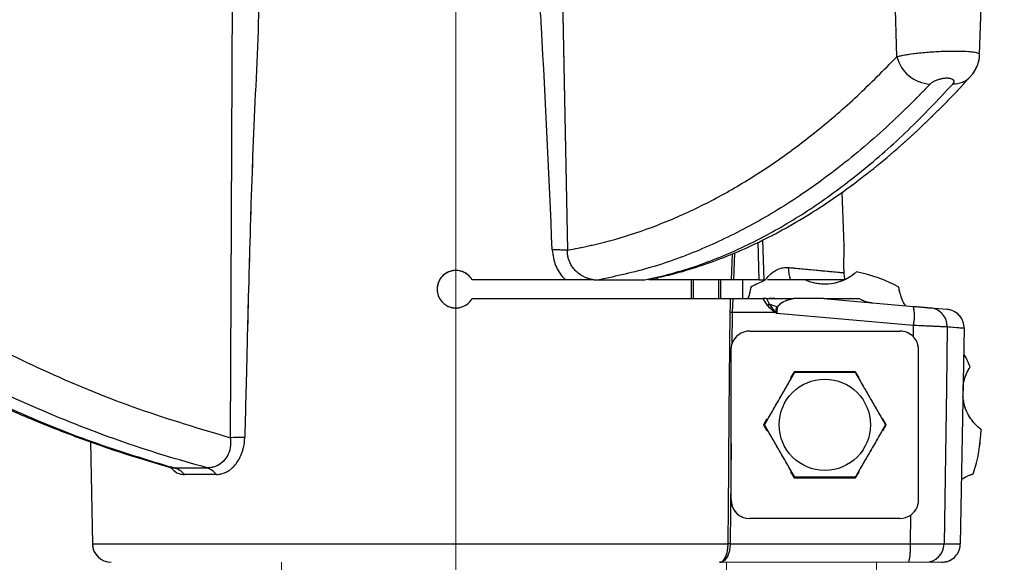
# Model space of a CAD drawing. Units: millimetres. Extents: x 0 to 297, y 0 to 210.
# Drawn here: x 146 to 156, y 64 to 70 of the extents above; entities that cross this region are included whole.
import ezdxf

# ---------------------------------------------------------------- set-up
doc = ezdxf.new("R2010")
doc.units = ezdxf.units.MM
for name, pattern in [('SLD-Center', [19.05, 15.24, -1.27, 1.27, -1.27]), ('SLD-Phantom', [12.7, 6.35, -1.27, 1.27, -1.27, 1.27, -1.27]), ('SLD-Solid', [0])]:
    doc.linetypes.add(name, pattern=pattern)
doc.layers.add('FORM_1', color=179, linetype='SLD-Solid')
doc.styles.add('SLDTEXTSTYLE2', font='GOTHIC.TTF', dxfattribs={"width": 0.913})
doc.dimstyles.new('SLDDIMSTYLE2', dxfattribs={"dimtxt": 3.5, "dimasz": 3.302, "dimexe": 0, "dimexo": 0.0625, "dimgap": 0.875, "dimtad": 1, "dimdec": 0, "dimlfac": 15, "dimrnd": 1e-09, "dimzin": 12, "dimdsep": 46, "dimtxsty": 'SLDTEXTSTYLE2', "dimsah": 1, "dimcen": 0.09, "dimadec": 0, "dimazin": 3, "dimtfac": 1, "dimtdec": 0, "dimtofl": 0, "dimtmove": 0, "dimatfit": 3, "dimfxl": 1, "dimfrac": 2, "dimtolj": 1, "dimtzin": 12, "dimarcsym": 0})
doc.dimstyles.new('SLDDIMSTYLE3', dxfattribs={"dimtxt": 3.5, "dimasz": 3.302, "dimexe": 0, "dimexo": 0.0625, "dimgap": 0.875, "dimtad": 1, "dimdec": 0, "dimlfac": 15, "dimrnd": 1e-09, "dimzin": 12, "dimdsep": 46, "dimtxsty": 'SLDTEXTSTYLE2', "dimsah": 1, "dimcen": 0.09, "dimadec": 0, "dimazin": 3, "dimtfac": 1, "dimtdec": 0, "dimtmove": 0, "dimatfit": 0, "dimfxl": 1, "dimfrac": 2, "dimtolj": 1, "dimtzin": 12, "dimarcsym": 0})

# ---------------------------------------------------------------- blocks, each defined once
blk = doc.blocks.new('_D_10')
at = {"layer": 'FORM_1', "transparency": 16777216}
for p, q in [((145.451, 80.786), (120.828, 80.786)), ((121.828, 80.786), (121.828, 34.812)), ((137.924, 34.812), (120.828, 34.812))]:
    blk.add_line(p, q, dxfattribs=at)
for points in [[(121.828, 80.786), (121.32, 77.484), (122.336, 77.484)], [(121.828, 34.812), (122.336, 38.114), (121.32, 38.114)]]:
    blk.add_solid(points, dxfattribs=at)
at = {"layer": 'FORM_1', "transparency": 16777216, "char_height": 3.5, "attachment_point": 1, "rotation": 90, "style": 'SLDTEXTSTYLE2'}
for s, insert in [('900 Max', (117.358, 47.508)), (' Min', (111.801, 56.092)), ('690', (111.801, 48.334))]:
    blk.add_mtext(s, dxfattribs=dict(at, insert=insert))
blk = doc.blocks.new('_D_11')
at = {"layer": 'FORM_1', "transparency": 16777216}
for p, q in [((144.057, 72.216), (137.707, 72.216)), ((149.924, 72.216), (144.057, 72.216)), ((149.924, 72.216), (184.898, 72.216)), ((144.057, 71.711), (144.057, 71.216)), ((149.924, 71.711), (149.924, 71.216))]:
    blk.add_line(p, q, dxfattribs=at)
for points in [[(144.057, 72.216), (140.755, 72.724), (140.755, 71.708)], [(149.924, 72.216), (153.226, 71.708), (153.226, 72.724)]]:
    blk.add_solid(points, dxfattribs=at)
at = {"layer": 'FORM_1', "transparency": 16777216, "char_height": 3.5, "attachment_point": 1, "style": 'SLDTEXTSTYLE2'}
for s, insert in [('88', (169.393, 76.688)), ('Total sliding', (159.061, 71.132))]:
    blk.add_mtext(s, dxfattribs=dict(at, insert=insert))

msp = doc.modelspace()

# ---------------------------------------------------------------- linework, layer by layer
at = {"color": 7, "linetype": 'SLD-Solid', "lineweight": 25}
for p, q in [((148.12, 65.107), (148.148, 71.111)), ((155.226, 69.171), (155.165, 71.111)), ((156.108, 69.196), (156.175, 71.111)), ((154.662, 67.154), (154.642, 67.727)), ((151.69, 66.791), (150.697, 66.791)), ((152.05, 66.791), (152.538, 66.791)), ((152.663, 66.791), (152.683, 66.819)), ((153.462, 66.791), (152.663, 66.791)), ((153.759, 66.791), (153.484, 66.791)), ((153.583, 66.591), (153.583, 66.791)), ((153.822, 66.791), (153.806, 66.791)), ((154.659, 66.867), (154.663, 66.825)), ((154.663, 66.825), (154.67, 66.791)), ((150.697, 66.591), (153.453, 66.591)), ((153.475, 66.591), (153.469, 66.445)), ((153.475, 66.591), (153.801, 66.591)), ((153.846, 66.519), (153.801, 66.591)), ((153.837, 66.591), (153.865, 66.534)), ((153.923, 66.591), (153.864, 66.591)), ((154.447, 66.591), (154.124, 66.591)), ((154.447, 66.591), (155.404, 66.508)), ((155.583, 66.492), (155.76, 66.477)), ((153.469, 66.445), (153.466, 66.104)), ((153.469, 66.445), (153.469, 66.445)), ((153.469, 66.445), (153.923, 66.445)), ((153.947, 66.432), (153.941, 66.433)), ((155.404, 66.305), (153.947, 66.432)), ((153.657, 66.245), (155.257, 66.245)), ((155.402, 66.183), (155.404, 66.305)), ((155.943, 66.274), (155.902, 63.975)), ((153.457, 66.045), (153.466, 66.104)), ((154.13, 65.811), (154.093, 65.747)), ((154.784, 65.811), (154.13, 65.811)), ((154.822, 65.747), (154.784, 65.811)), ((153.84, 65.309), (153.803, 65.245)), ((155.112, 65.245), (155.074, 65.309)), ((153.803, 65.245), (153.84, 65.18)), ((155.074, 65.18), (155.112, 65.245)), ((146.629, 65.063), (146.648, 63.975)), ((153.457, 65.046), (153.448, 63.975)), ((153.457, 64.445), (153.457, 65.046)), ((147.518, 64.785), (147.872, 64.785)), ((147.97, 64.715), (147.629, 64.715)), ((154.093, 64.743), (154.13, 64.678)), ((154.13, 64.678), (154.784, 64.678)), ((154.784, 64.678), (154.822, 64.743)), ((155.369, 63.975), (155.374, 64.282)), ((155.257, 64.245), (153.657, 64.245)), ((153.448, 63.975), (155.369, 63.975)), ((155.728, 63.975), (155.902, 63.975))]:
    msp.add_line(p, q, dxfattribs=at)
at = {"color": 7, "linetype": 'SLD-Phantom', "lineweight": 18}
for p, q in [((148.12, 65.107), (148.148, 71.111)), ((155.226, 69.171), (155.165, 71.111)), ((156.108, 69.196), (156.175, 71.111)), ((154.662, 67.154), (154.642, 67.727)), ((151.69, 66.791), (150.697, 66.791)), ((152.05, 66.791), (152.538, 66.791)), ((152.663, 66.791), (152.683, 66.819)), ((153.462, 66.791), (152.663, 66.791)), ((153.759, 66.791), (153.484, 66.791)), ((153.583, 66.591), (153.583, 66.791)), ((153.822, 66.791), (153.806, 66.791)), ((154.659, 66.867), (154.663, 66.825)), ((154.663, 66.825), (154.67, 66.791)), ((150.697, 66.591), (153.453, 66.591)), ((153.475, 66.591), (153.469, 66.445)), ((153.475, 66.591), (153.801, 66.591)), ((153.846, 66.519), (153.801, 66.591)), ((153.837, 66.591), (153.865, 66.534)), ((153.923, 66.591), (153.864, 66.591)), ((154.447, 66.591), (154.124, 66.591)), ((154.447, 66.591), (155.404, 66.508)), ((155.583, 66.492), (155.76, 66.477)), ((153.469, 66.445), (153.466, 66.104)), ((153.469, 66.445), (153.469, 66.445)), ((153.469, 66.445), (153.923, 66.445)), ((153.947, 66.432), (153.941, 66.433)), ((155.404, 66.305), (153.947, 66.432)), ((153.657, 66.245), (155.257, 66.245)), ((155.402, 66.183), (155.404, 66.305)), ((155.943, 66.274), (155.902, 63.975)), ((153.457, 66.045), (153.466, 66.104)), ((154.13, 65.811), (154.093, 65.747)), ((154.784, 65.811), (154.13, 65.811)), ((154.822, 65.747), (154.784, 65.811)), ((153.84, 65.309), (153.803, 65.245)), ((155.112, 65.245), (155.074, 65.309)), ((153.803, 65.245), (153.84, 65.18)), ((155.074, 65.18), (155.112, 65.245)), ((146.629, 65.063), (146.648, 63.975)), ((153.457, 65.046), (153.448, 63.975)), ((153.457, 64.445), (153.457, 65.046)), ((147.518, 64.785), (147.872, 64.785)), ((147.97, 64.715), (147.629, 64.715)), ((154.093, 64.743), (154.13, 64.678)), ((154.13, 64.678), (154.784, 64.678)), ((154.784, 64.678), (154.822, 64.743)), ((155.369, 63.975), (155.374, 64.282)), ((155.257, 64.245), (153.657, 64.245)), ((153.448, 63.975), (155.369, 63.975)), ((155.728, 63.975), (155.902, 63.975)), ((155.352, 63.778), (153.336, 63.778)), ((153.409, 63.778), (153.409, 63.671)), ((155.009, 63.671), (155.009, 63.778)), ((155.702, 63.778), (155.531, 63.778))]:
    msp.add_line(p, q, dxfattribs=at)
at = {"color": 8, "linetype": 'SLD-Solid', "lineweight": 25}
for p, q in [((151.638, 71.023), (151.713, 67.107)), ((153.759, 66.791), (153.746, 67.192)), ((153.792, 67.215), (153.806, 66.791)), ((153.462, 66.791), (153.473, 67.07)), ((153.495, 67.079), (153.484, 66.791)), ((153.035, 66.591), (153.035, 66.791)), ((153.053, 66.791), (153.053, 66.591)), ((153.327, 66.591), (153.327, 66.791)), ((153.344, 66.791), (153.344, 66.591)), ((153.582, 66.591), (153.582, 66.791)), ((147.518, 64.785), (147.481, 64.795)), ((146.648, 63.975), (153.426, 63.975))]:
    msp.add_line(p, q, dxfattribs=at)
at = {"color": 8, "linetype": 'SLD-Phantom', "lineweight": 18}
for p, q in [((151.638, 71.023), (151.713, 67.107)), ((153.759, 66.791), (153.746, 67.192)), ((153.792, 67.215), (153.806, 66.791)), ((153.462, 66.791), (153.473, 67.07)), ((153.495, 67.079), (153.484, 66.791)), ((153.035, 66.591), (153.035, 66.791)), ((153.053, 66.791), (153.053, 66.591)), ((153.327, 66.591), (153.327, 66.791)), ((153.344, 66.791), (153.344, 66.591)), ((153.582, 66.591), (153.582, 66.791)), ((147.518, 64.785), (147.481, 64.795)), ((146.648, 63.975), (153.426, 63.975)), ((148.663, 62.233), (148.663, 63.778))]:
    msp.add_line(p, q, dxfattribs=at)
at = {"color": 7, "linetype": 'SLD-Solid', "lineweight": 25, "flags": 128}
for points in [[(153.447, 66.445), (153.45, 66.512), (153.453, 66.591)], [(153.426, 63.975), (153.427, 64.041), (153.429, 64.308), (153.438, 65.374), (153.447, 66.445)], [(155.763, 66.289), (155.753, 65.638), (155.728, 63.975)]]:
    msp.add_lwpolyline(points, dxfattribs=at)
at = {"color": 7, "linetype": 'SLD-Phantom', "lineweight": 18, "flags": 128}
for points in [[(153.447, 66.445), (153.45, 66.512), (153.453, 66.591)], [(153.426, 63.975), (153.427, 64.041), (153.429, 64.308), (153.438, 65.374), (153.447, 66.445)], [(155.763, 66.289), (155.753, 65.638), (155.728, 63.975)]]:
    msp.add_lwpolyline(points, dxfattribs=at)
at = {"color": 7, "linetype": 'SLD-Solid', "lineweight": 25}
msp.add_circle((154.457, 65.245), 0.487, dxfattribs=at)
at = {"color": 7, "linetype": 'SLD-Phantom', "lineweight": 18}
msp.add_circle((154.457, 65.245), 0.487, dxfattribs=at)
at = {"color": 7, "linetype": 'SLD-Solid', "lineweight": 25}
for centre, radius, start, end in [((155.599, 69.264), 0.385, 193.9507, 267.327), ((151.575, 64.123), 2.987, 87.357, 90.4597), ((154.443, 66.924), 0.375, 180.2084, 200.7296), ((154.457, 65.245), 1.667, 61.7159, 78.2841), ((154.457, 65.245), 1.667, 112.553, 118.2841), ((152.942, 67.648), 1.447, 308.6576, 309.6333), ((154.201, 67.364), 0.895, 247.9825, 253.8722), ((151.813, 66.622), 2.143, 354.9268, 356.8485), ((154.824, 66.406), 0.589, 350.0864, 9.9121), ((155.564, 66.295), 0.198, 358.4404, 84.5902), ((153.657, 66.045), 0.2, 90, 162.8278), ((155.257, 66.045), 0.2, 43.5831, 90), ((154.457, 65.245), 1.667, 21.7159, 26.6286), ((154.457, 65.245), 1.667, 341.7159, 358.2841), ((148.293, 60.03), 5.08, 90.2346, 91.9566), ((147.456, 64.565), 0.229, 40.7901, 74.1954), ((147.809, 64.595), 0.2, 36.659, 71.6533), ((153.657, 64.445), 0.2, 180, 270), ((155.257, 64.445), 0.2, 270, 305.672), ((146.848, 63.978), 0.2, 181, 270), ((153.437, 62.629), 1.345, 89.5304, 90.4696), ((154.796, 63.926), 0.575, 345.0616, 4.8017), ((155.53, 63.976), 0.198, 270.4246, 359.4382)]:
    msp.add_arc(centre, radius, start, end, dxfattribs=at)
at = {"color": 7, "linetype": 'SLD-Phantom', "lineweight": 18}
for centre, radius, start, end in [((155.599, 69.264), 0.385, 193.9507, 267.327), ((151.575, 64.123), 2.987, 87.357, 90.4597), ((154.443, 66.924), 0.375, 180.2084, 200.7296), ((154.457, 65.245), 1.667, 61.7159, 78.2841), ((154.457, 65.245), 1.667, 112.553, 118.2841), ((152.942, 67.648), 1.447, 308.6576, 309.6333), ((154.201, 67.364), 0.895, 247.9825, 253.8722), ((151.813, 66.622), 2.143, 354.9268, 356.8485), ((154.824, 66.406), 0.589, 350.0864, 9.9121), ((155.564, 66.295), 0.198, 358.4404, 84.5902), ((153.657, 66.045), 0.2, 90, 162.8278), ((155.257, 66.045), 0.2, 43.5831, 90), ((154.457, 65.245), 1.667, 21.7159, 26.6286), ((154.457, 65.245), 1.667, 341.7159, 358.2841), ((148.293, 60.03), 5.08, 90.2346, 91.9566), ((147.456, 64.565), 0.229, 40.7901, 74.1954), ((147.809, 64.595), 0.2, 36.659, 71.6533), ((153.657, 64.445), 0.2, 180, 270), ((155.257, 64.445), 0.2, 270, 305.672), ((146.848, 63.978), 0.2, 181, 270), ((153.437, 62.629), 1.345, 89.5304, 90.4696), ((154.796, 63.926), 0.575, 345.0616, 4.8017), ((155.53, 63.976), 0.198, 270.4246, 359.4382)]:
    msp.add_arc(centre, radius, start, end, dxfattribs=at)
at = {"color": 8, "linetype": 'SLD-Solid', "lineweight": 25}
msp.add_arc((155.827, 69.131), 0.251, 269.139, 316.8807, dxfattribs=at)
at = {"color": 8, "linetype": 'SLD-Phantom', "lineweight": 18}
msp.add_arc((155.827, 69.131), 0.251, 269.139, 316.8807, dxfattribs=at)
at = {"color": 7, "linetype": 'SLD-Solid', "lineweight": 25}
for points, knots in [([(148.542, 71.111), (148.542, 71.111), (148.541, 71.111), (148.539, 71.111), (148.537, 71.109), (148.534, 71.104), (148.499, 71.022), (148.455, 70.85), (148.428, 70.587), (148.425, 70.319), (148.431, 70.05), (148.418, 69.423), (148.342, 68), (148.307, 66.442), (148.278, 65.332), (148.272, 65.11)], [0, 0, 0, 0, 0.000095, 0.000419, 0.001054, 0.001682, 0.003219, 0.046606, 0.090336, 0.1349, 0.179788, 0.224156, 0.447245, 0.88945, 1, 1, 1, 1]), ([(151.551, 67.11), (151.516, 67.902), (151.471, 68.899), (151.4, 70.099), (151.36, 70.607), (151.325, 70.938), (151.299, 71.07), (151.287, 71.102), (151.281, 71.109), (151.278, 71.111), (151.276, 71.111), (151.276, 71.111)], [0, 0, 0, 0, 0.592087, 0.744624, 0.897139, 0.973484, 0.992652, 0.997488, 0.9988, 0.999484, 1, 1, 1, 1]), ([(141.174, 69.457), (141.423, 69.2), (141.92, 68.686), (142.705, 67.989), (143.523, 67.344), (144.378, 66.761), (145.265, 66.241), (146.185, 65.788), (147.136, 65.399), (147.791, 65.205), (148.12, 65.107)], [0, 0, 0, 0, 0.12156, 0.243213, 0.364773, 0.489863, 0.615055, 0.740145, 0.869844, 1, 1, 1, 1]), ([(140.503, 69.243), (140.559, 69.183), (140.749, 68.977), (141.082, 68.643), (141.502, 68.242), (141.93, 67.86), (142.363, 67.498), (142.801, 67.155), (143.246, 66.831), (143.698, 66.526), (144.157, 66.238), (144.623, 65.969), (145.093, 65.72), (145.568, 65.491), (146.045, 65.283), (146.525, 65.096), (147.003, 64.93), (147.322, 64.836), (147.48, 64.79)], [0, 0, 0, 0, 0.02728, 0.092644, 0.158062, 0.223355, 0.288378, 0.353031, 0.417631, 0.482527, 0.547602, 0.612776, 0.677962, 0.743059, 0.807986, 0.872653, 0.93707, 1, 1, 1, 1]), ([(140.601, 69.203), (140.727, 69.07), (141.106, 68.671), (141.76, 68.05), (142.551, 67.381), (143.346, 66.788), (144.139, 66.267), (144.955, 65.802), (145.793, 65.397), (146.65, 65.049), (147.229, 64.873), (147.518, 64.785)], [0, 0, 0, 0, 0.0611922, 0.1836124, 0.3064177, 0.4205291, 0.5347183, 0.6488297, 0.7658585, 0.8829712, 1, 1, 1, 1]), ([(147.872, 64.785), (147.715, 64.83), (147.243, 64.963), (146.465, 65.239), (145.568, 65.63), (144.709, 66.078), (143.891, 66.576), (143.087, 67.136), (142.302, 67.762), (141.534, 68.447), (141.048, 68.951), (140.805, 69.203)], [0, 0, 0, 0, 0.061164, 0.183529, 0.306279, 0.420411, 0.53462, 0.648752, 0.765807, 0.882945, 1, 1, 1, 1]), ([(156.009, 68.96), (156.012, 68.963), (156.034, 68.984), (156.065, 69.033), (156.096, 69.106), (156.109, 69.162), (156.107, 69.192), (156.107, 69.196)], [0, 0, 0, 0, 0.05112, 0.352872, 0.655814, 0.961002, 1, 1, 1, 1]), ([(151.713, 67.107), (151.863, 67.137), (152.164, 67.198), (152.611, 67.345), (153.055, 67.532), (153.498, 67.766), (153.938, 68.046), (154.375, 68.374), (154.806, 68.745), (155.086, 69.029), (155.226, 69.171)], [0, 0, 0, 0, 0.122593, 0.245185, 0.3687, 0.492214, 0.618653, 0.745092, 0.872546, 1, 1, 1, 1]), ([(155.581, 68.88), (155.493, 68.789), (155.228, 68.517), (154.775, 68.113), (154.232, 67.705), (153.691, 67.374), (153.153, 67.113), (152.606, 66.911), (152.235, 66.831), (152.05, 66.791)], [0, 0, 0, 0, 0.0800587, 0.2402231, 0.4008908, 0.5498486, 0.6988064, 0.8494031, 1, 1, 1, 1]), ([(152.538, 66.791), (152.623, 66.81), (152.888, 66.868), (153.332, 67.019), (153.856, 67.267), (154.363, 67.577), (154.855, 67.945), (155.344, 68.373), (155.664, 68.711), (155.823, 68.88)], [0, 0, 0, 0, 0.076698, 0.236862, 0.397528, 0.5473113, 0.6970945, 0.8485473, 1, 1, 1, 1]), ([(152.574, 66.796), (152.648, 66.81), (152.82, 66.845), (153.089, 66.924), (153.383, 67.028), (153.676, 67.153), (153.968, 67.3), (154.259, 67.467), (154.548, 67.655), (154.836, 67.865), (155.122, 68.095), (155.405, 68.344), (155.685, 68.616), (155.886, 68.821), (155.993, 68.943), (156.009, 68.961)], [0, 0, 0, 0, 0.061424, 0.144049, 0.226565, 0.309766, 0.393121, 0.476739, 0.560711, 0.645115, 0.730017, 0.815553, 0.899499, 0.984901, 1, 1, 1, 1]), ([(155.823, 68.88), (155.829, 68.887), (155.839, 68.902), (155.832, 68.922), (155.809, 68.936), (155.774, 68.942), (155.734, 68.941), (155.692, 68.934), (155.651, 68.922), (155.614, 68.906), (155.592, 68.891), (155.583, 68.882), (155.581, 68.88)], [0, 0, 0, 0, 0.122458, 0.245132, 0.360977, 0.465415, 0.561235, 0.654558, 0.751292, 0.855764, 0.969944, 1, 1, 1, 1]), ([(151.551, 67.11), (151.559, 67.053), (151.575, 66.944), (151.641, 66.841), (151.684, 66.798), (151.69, 66.791)], [0, 0, 0, 0, 0.473329, 0.919773, 1, 1, 1, 1]), ([(151.998, 66.791), (151.974, 66.796), (151.914, 66.807), (151.824, 66.857), (151.749, 66.942), (151.715, 67.032), (151.713, 67.087), (151.713, 67.107)], [0, 0, 0, 0, 0.157366, 0.402729, 0.64627, 0.875227, 1, 1, 1, 1]), ([(154.662, 67.154), (154.662, 67.155), (154.662, 67.16), (154.661, 67.129), (154.659, 67.065), (154.657, 66.973), (154.658, 66.901), (154.659, 66.867)], [0, 0, 0, 0, 0.078888, 0.312153, 0.545531, 0.779082, 1, 1, 1, 1]), ([(150.697, 66.791), (150.697, 66.792), (150.685, 66.812), (150.654, 66.848), (150.595, 66.882), (150.528, 66.895), (150.46, 66.885), (150.4, 66.853), (150.353, 66.803), (150.326, 66.74), (150.321, 66.672), (150.339, 66.606), (150.373, 66.556), (150.418, 66.518), (150.473, 66.494), (150.542, 66.488), (150.608, 66.506), (150.662, 66.541), (150.686, 66.576), (150.697, 66.591)], [0, 0, 0, 0, 0.002911, 0.067353, 0.131848, 0.196264, 0.260552, 0.324826, 0.389218, 0.45371, 0.518168, 0.582528, 0.64686, 0.687748, 0.752141, 0.816536, 0.880908, 0.945292, 1, 1, 1, 1]), ([(153.822, 66.791), (153.843, 66.815), (153.897, 66.876), (153.984, 66.921), (154.044, 66.922), (154.069, 66.923)], [0, 0, 0, 0, 0.275983, 0.704564, 1, 1, 1, 1]), ([(154.069, 66.923), (154.097, 66.92), (154.182, 66.912), (154.307, 66.9), (154.434, 66.888), (154.536, 66.878), (154.617, 66.871), (154.644, 66.868), (154.659, 66.867)], [0, 0, 0, 0, 0.086679, 0.259967, 0.433255, 0.611335, 0.789413, 1, 1, 1, 1]), ([(154.796, 66.877), (154.794, 66.875), (154.789, 66.871), (154.754, 66.841), (154.698, 66.804), (154.62, 66.769), (154.52, 66.745), (154.403, 66.743), (154.304, 66.764), (154.26, 66.786), (154.25, 66.791)], [0, 0, 0, 0, 0.119969, 0.240035, 0.358355, 0.478098, 0.612169, 0.771875, 0.948707, 1, 1, 1, 1]), ([(151.998, 66.791), (151.952, 66.791), (151.86, 66.791), (151.755, 66.791), (151.698, 66.791), (151.69, 66.791)], [0, 0, 0, 0, 0.4613666, 0.9320617, 1, 1, 1, 1]), ([(151.998, 66.791), (152.004, 66.791), (152.015, 66.791), (152.031, 66.791), (152.042, 66.791), (152.048, 66.791), (152.05, 66.791)], [0, 0, 0, 0, 0.400823, 0.669434, 0.886664, 1, 1, 1, 1]), ([(152.663, 66.791), (152.641, 66.791), (152.608, 66.791), (152.59, 66.791), (152.584, 66.791)], [0, 0, 0, 0, 0.677676, 1, 1, 1, 1]), ([(153.484, 66.791), (153.48, 66.791), (153.473, 66.791), (153.465, 66.791), (153.462, 66.791), (153.462, 66.791)], [0, 0, 0, 0, 0.444533, 0.889062, 1, 1, 1, 1]), ([(153.759, 66.791), (153.766, 66.791), (153.781, 66.791), (153.797, 66.791), (153.804, 66.791), (153.806, 66.791)], [0, 0, 0, 0, 0.408978, 0.817963, 1, 1, 1, 1]), ([(154.093, 66.791), (154.051, 66.791), (153.975, 66.791), (153.886, 66.791), (153.845, 66.791)], [0, 0, 0, 0, 0.541838, 1, 1, 1, 1]), ([(154.67, 66.791), (154.659, 66.791), (154.636, 66.791), (154.55, 66.791), (154.42, 66.791), (154.249, 66.791), (154.145, 66.791), (154.093, 66.791)], [0, 0, 0, 0, 0.1716733, 0.3444053, 0.6685962, 0.8342959, 1, 1, 1, 1]), ([(153.668, 66.712), (153.667, 66.71), (153.667, 66.704), (153.657, 66.658), (153.648, 66.616), (153.636, 66.592), (153.636, 66.591)], [0, 0, 0, 0, 0.332526, 0.665319, 0.993274, 1, 1, 1, 1]), ([(155.319, 66.515), (155.315, 66.521), (155.291, 66.551), (155.27, 66.612), (155.252, 66.674), (155.248, 66.708), (155.247, 66.711), (155.247, 66.712)], [0, 0, 0, 0, 0.058412, 0.322413, 0.587393, 0.830675, 1, 1, 1, 1]), ([(153.453, 66.591), (153.456, 66.591), (153.462, 66.591), (153.47, 66.591), (153.475, 66.591), (153.475, 66.591)], [0, 0, 0, 0, 0.4719329, 0.9179193, 1, 1, 1, 1]), ([(153.837, 66.591), (153.829, 66.591), (153.818, 66.591), (153.805, 66.591), (153.801, 66.591)], [0, 0, 0, 0, 0.709561, 1, 1, 1, 1]), ([(153.837, 66.591), (153.856, 66.591), (153.945, 66.591), (154.044, 66.591), (154.124, 66.591)], [0, 0, 0, 0, 0.204667, 1, 1, 1, 1]), ([(154.124, 66.591), (154.099, 66.585), (154.052, 66.573), (153.991, 66.546), (153.963, 66.516), (153.952, 66.504)], [0, 0, 0, 0, 0.397574, 0.758109, 1, 1, 1, 1]), ([(154.447, 66.591), (154.451, 66.591), (154.458, 66.591), (154.512, 66.591), (154.601, 66.591), (154.705, 66.591), (154.785, 66.591), (154.81, 66.591), (154.823, 66.591)], [0, 0, 0, 0, 0.0463705, 0.0937874, 0.3135708, 0.5334023, 0.7659839, 1, 1, 1, 1]), ([(154.823, 66.591), (154.857, 66.575), (154.902, 66.553), (154.952, 66.548), (154.964, 66.546)], [0, 0, 0, 0, 0.756438, 1, 1, 1, 1]), ([(153.923, 66.445), (153.913, 66.453), (153.885, 66.476), (153.861, 66.502), (153.846, 66.519)], [0, 0, 0, 0, 0.3870434, 1, 1, 1, 1]), ([(153.865, 66.534), (153.875, 66.518), (153.892, 66.49), (153.919, 66.463), (153.926, 66.446), (153.927, 66.443)], [0, 0, 0, 0, 0.4988074, 0.9131493, 1, 1, 1, 1]), ([(153.952, 66.504), (153.948, 66.5), (153.939, 66.492), (153.934, 66.473), (153.935, 66.452), (153.939, 66.439), (153.941, 66.433)], [0, 0, 0, 0, 0.235166, 0.471652, 0.751608, 1, 1, 1, 1]), ([(155.404, 66.508), (155.426, 66.506), (155.471, 66.502), (155.527, 66.497), (155.567, 66.493), (155.578, 66.492), (155.583, 66.492)], [0, 0, 0, 0, 0.258815, 0.517637, 0.776248, 1, 1, 1, 1]), ([(155.943, 66.274), (155.941, 66.296), (155.937, 66.341), (155.904, 66.402), (155.854, 66.448), (155.802, 66.471), (155.77, 66.475), (155.76, 66.477)], [0, 0, 0, 0, 0.224572, 0.449142, 0.673757, 0.898458, 1, 1, 1, 1]), ([(153.447, 66.445), (153.447, 66.445), (153.45, 66.445), (153.457, 66.445), (153.465, 66.445), (153.469, 66.445)], [0, 0, 0, 0, 0.052806, 0.499974, 1, 1, 1, 1]), ([(153.927, 66.443), (153.927, 66.444), (153.926, 66.444), (153.924, 66.445), (153.923, 66.445)], [0, 0, 0, 0, 0.522016, 1, 1, 1, 1]), ([(153.941, 66.433), (153.941, 66.433), (153.936, 66.436), (153.932, 66.44), (153.927, 66.443)], [0, 0, 0, 0, 0.055047, 1, 1, 1, 1]), ([(155.763, 66.289), (155.75, 66.29), (155.726, 66.29), (155.637, 66.294), (155.526, 66.299), (155.443, 66.303), (155.404, 66.305)], [0, 0, 0, 0, 0.257793, 0.515602, 0.773584, 1, 1, 1, 1]), ([(155.943, 66.274), (155.929, 66.275), (155.902, 66.277), (155.809, 66.285), (155.763, 66.289)], [0, 0, 0, 0, 0.498624, 1, 1, 1, 1]), ([(155.457, 66.045), (155.455, 66.067), (155.451, 66.112), (155.425, 66.157), (155.406, 66.178), (155.402, 66.183)], [0, 0, 0, 0, 0.438892, 0.877426, 1, 1, 1, 1]), ([(153.457, 65.046), (153.457, 65.063), (153.457, 65.146), (153.457, 65.479), (153.457, 65.795), (153.457, 66.045)], [0, 0, 0, 0, 0.0500669, 0.2503344, 1, 1, 1, 1]), ([(155.457, 64.445), (155.457, 64.711), (155.457, 65.245), (155.457, 65.778), (155.457, 66.045)], [0, 0, 0, 0, 0.499898, 1, 1, 1, 1]), ([(155.931, 65.603), (155.931, 65.631), (155.932, 65.691), (155.958, 65.77), (155.985, 65.829), (156.003, 65.857), (156.005, 65.86), (156.006, 65.861)], [0, 0, 0, 0, 0.1948264, 0.4205797, 0.6471701, 0.8552064, 1, 1, 1, 1]), ([(153.814, 65.245), (153.842, 65.293), (153.899, 65.392), (153.984, 65.539), (154.064, 65.678), (154.113, 65.762), (154.137, 65.805)], [0, 0, 0, 0, 0.266289, 0.540062, 0.767456, 1, 1, 1, 1]), ([(154.137, 65.805), (154.166, 65.805), (154.247, 65.805), (154.387, 65.805), (154.578, 65.805), (154.707, 65.805), (154.781, 65.805)], [0, 0, 0, 0, 0.135287, 0.388108, 0.649088, 1, 1, 1, 1]), ([(154.781, 65.805), (154.809, 65.756), (154.867, 65.656), (154.952, 65.509), (155.032, 65.37), (155.08, 65.287), (155.104, 65.245)], [0, 0, 0, 0, 0.267785, 0.543103, 0.769045, 1, 1, 1, 1]), ([(156.123, 65.195), (156.121, 65.196), (156.116, 65.2), (156.081, 65.229), (156.035, 65.278), (155.987, 65.349), (155.945, 65.44), (155.935, 65.51), (155.93, 65.547)], [0, 0, 0, 0, 0.157876, 0.31588, 0.471586, 0.629165, 0.805598, 1, 1, 1, 1]), ([(154.137, 64.685), (154.109, 64.733), (154.052, 64.832), (153.967, 64.979), (153.887, 65.119), (153.838, 65.202), (153.814, 65.245)], [0, 0, 0, 0, 0.266967, 0.541385, 0.768114, 1, 1, 1, 1]), ([(155.104, 65.245), (155.076, 65.196), (155.019, 65.096), (154.934, 64.949), (154.853, 64.81), (154.805, 64.727), (154.781, 64.685)], [0, 0, 0, 0, 0.2678663, 0.5432619, 0.7691237, 1, 1, 1, 1]), ([(148.12, 65.107), (148.122, 65.072), (148.126, 65.001), (148.089, 64.906), (148.028, 64.835), (147.952, 64.792), (147.898, 64.787), (147.872, 64.785)], [0, 0, 0, 0, 0.208539, 0.417761, 0.614713, 0.814576, 1, 1, 1, 1]), ([(147.97, 64.715), (147.975, 64.715), (148.012, 64.716), (148.084, 64.737), (148.176, 64.813), (148.248, 64.936), (148.27, 65.045), (148.272, 65.105), (148.272, 65.11)], [0, 0, 0, 0, 0.030797, 0.242153, 0.463669, 0.705148, 0.973251, 1, 1, 1, 1]), ([(147.48, 64.79), (147.484, 64.788), (147.489, 64.786), (147.486, 64.788), (147.486, 64.788)], [0, 0, 0, 0, 0.870355, 1, 1, 1, 1]), ([(147.486, 64.793), (147.5, 64.776), (147.535, 64.733), (147.588, 64.716), (147.623, 64.715), (147.629, 64.715)], [0, 0, 0, 0, 0.342398, 0.888727, 1, 1, 1, 1]), ([(154.781, 64.685), (154.707, 64.685), (154.579, 64.685), (154.389, 64.685), (154.248, 64.685), (154.166, 64.685), (154.137, 64.685)], [0, 0, 0, 0, 0.35091, 0.60333, 0.864714, 1, 1, 1, 1]), ([(155.914, 64.66), (155.924, 64.667), (155.957, 64.69), (156.003, 64.709), (156.035, 64.72), (156.038, 64.721), (156.04, 64.722)], [0, 0, 0, 0, 0.133766, 0.472519, 0.783533, 1, 1, 1, 1]), ([(155.374, 64.282), (155.391, 64.297), (155.425, 64.327), (155.452, 64.386), (155.456, 64.426), (155.457, 64.445)], [0, 0, 0, 0, 0.356026, 0.711927, 1, 1, 1, 1]), ([(153.336, 63.778), (153.337, 63.778), (153.346, 63.778), (153.364, 63.784), (153.389, 63.812), (153.41, 63.857), (153.423, 63.912), (153.425, 63.954), (153.426, 63.975)], [0, 0, 0, 0, 0.002796, 0.202233, 0.419152, 0.618452, 0.809092, 1, 1, 1, 1]), ([(153.448, 63.975), (153.447, 63.954), (153.444, 63.912), (153.428, 63.857), (153.403, 63.812), (153.371, 63.784), (153.348, 63.778), (153.337, 63.778), (153.336, 63.778)], [0, 0, 0, 0, 0.190641, 0.381008, 0.580184, 0.797219, 0.997205, 1, 1, 1, 1]), ([(155.369, 63.975), (155.414, 63.974), (155.503, 63.974), (155.615, 63.974), (155.696, 63.974), (155.718, 63.974), (155.728, 63.975)], [0, 0, 0, 0, 0.257431, 0.51486, 0.772281, 1, 1, 1, 1]), ([(155.702, 63.778), (155.724, 63.78), (155.768, 63.784), (155.828, 63.817), (155.874, 63.868), (155.898, 63.923), (155.901, 63.96), (155.902, 63.975)], [0, 0, 0, 0, 0.208933, 0.426144, 0.643303, 0.860381, 1, 1, 1, 1])]:
    msp.add_open_spline(points, degree=3, knots=knots, dxfattribs=at)
at = {"color": 7, "linetype": 'SLD-Phantom', "lineweight": 18}
for points, knots in [([(148.542, 71.111), (148.542, 71.111), (148.541, 71.111), (148.539, 71.111), (148.537, 71.109), (148.534, 71.104), (148.499, 71.022), (148.455, 70.85), (148.428, 70.587), (148.425, 70.319), (148.431, 70.05), (148.418, 69.423), (148.342, 68), (148.307, 66.442), (148.278, 65.332), (148.272, 65.11)], [0, 0, 0, 0, 0.000095, 0.000419, 0.001054, 0.001682, 0.003219, 0.046606, 0.090336, 0.1349, 0.179788, 0.224156, 0.447245, 0.88945, 1, 1, 1, 1]), ([(151.551, 67.11), (151.516, 67.902), (151.471, 68.899), (151.4, 70.099), (151.36, 70.607), (151.325, 70.938), (151.299, 71.07), (151.287, 71.102), (151.281, 71.109), (151.278, 71.111), (151.276, 71.111), (151.276, 71.111)], [0, 0, 0, 0, 0.5920868, 0.7446241, 0.8971394, 0.9734844, 0.9926525, 0.9974878, 0.9987995, 0.9994839, 1, 1, 1, 1]), ([(141.174, 69.457), (141.423, 69.2), (141.92, 68.686), (142.705, 67.989), (143.523, 67.344), (144.378, 66.761), (145.265, 66.241), (146.185, 65.788), (147.136, 65.399), (147.791, 65.205), (148.12, 65.107)], [0, 0, 0, 0, 0.12156, 0.243213, 0.364773, 0.489863, 0.615055, 0.740145, 0.869844, 1, 1, 1, 1]), ([(140.503, 69.243), (140.559, 69.183), (140.749, 68.977), (141.082, 68.643), (141.502, 68.242), (141.93, 67.86), (142.363, 67.498), (142.801, 67.155), (143.246, 66.831), (143.698, 66.526), (144.157, 66.238), (144.623, 65.969), (145.093, 65.72), (145.568, 65.491), (146.045, 65.283), (146.525, 65.096), (147.003, 64.93), (147.322, 64.836), (147.48, 64.79)], [0, 0, 0, 0, 0.0272804, 0.0926442, 0.1580625, 0.223355, 0.2883783, 0.3530312, 0.417631, 0.4825272, 0.5476022, 0.6127757, 0.6779624, 0.7430588, 0.8079859, 0.8726529, 0.9370696, 1, 1, 1, 1]), ([(140.601, 69.203), (140.727, 69.07), (141.106, 68.671), (141.76, 68.05), (142.551, 67.381), (143.346, 66.788), (144.139, 66.267), (144.955, 65.802), (145.793, 65.397), (146.65, 65.049), (147.229, 64.873), (147.518, 64.785)], [0, 0, 0, 0, 0.061192, 0.183612, 0.306418, 0.420529, 0.534718, 0.64883, 0.765859, 0.882971, 1, 1, 1, 1]), ([(147.872, 64.785), (147.715, 64.83), (147.243, 64.963), (146.465, 65.239), (145.568, 65.63), (144.709, 66.078), (143.891, 66.576), (143.087, 67.136), (142.302, 67.762), (141.534, 68.447), (141.048, 68.951), (140.805, 69.203)], [0, 0, 0, 0, 0.061164, 0.183529, 0.306279, 0.420411, 0.53462, 0.648752, 0.765807, 0.882945, 1, 1, 1, 1]), ([(156.009, 68.96), (156.012, 68.963), (156.034, 68.984), (156.065, 69.033), (156.096, 69.106), (156.109, 69.162), (156.107, 69.192), (156.107, 69.196)], [0, 0, 0, 0, 0.05112, 0.352872, 0.655814, 0.961002, 1, 1, 1, 1]), ([(151.713, 67.107), (151.863, 67.137), (152.164, 67.198), (152.611, 67.345), (153.055, 67.532), (153.498, 67.766), (153.938, 68.046), (154.375, 68.374), (154.806, 68.745), (155.086, 69.029), (155.226, 69.171)], [0, 0, 0, 0, 0.122593, 0.245185, 0.3687, 0.492214, 0.618653, 0.745092, 0.872546, 1, 1, 1, 1]), ([(155.581, 68.88), (155.493, 68.789), (155.228, 68.517), (154.775, 68.113), (154.232, 67.705), (153.691, 67.374), (153.153, 67.113), (152.606, 66.911), (152.235, 66.831), (152.05, 66.791)], [0, 0, 0, 0, 0.080059, 0.240223, 0.400891, 0.549849, 0.698806, 0.849403, 1, 1, 1, 1]), ([(152.538, 66.791), (152.623, 66.81), (152.888, 66.868), (153.332, 67.019), (153.856, 67.267), (154.363, 67.577), (154.855, 67.945), (155.344, 68.373), (155.664, 68.711), (155.823, 68.88)], [0, 0, 0, 0, 0.076698, 0.236862, 0.397528, 0.5473113, 0.6970945, 0.8485473, 1, 1, 1, 1]), ([(152.574, 66.796), (152.648, 66.81), (152.82, 66.845), (153.089, 66.924), (153.383, 67.028), (153.676, 67.153), (153.968, 67.3), (154.259, 67.467), (154.548, 67.655), (154.836, 67.865), (155.122, 68.095), (155.405, 68.344), (155.685, 68.616), (155.886, 68.821), (155.993, 68.943), (156.009, 68.961)], [0, 0, 0, 0, 0.061424, 0.144049, 0.226565, 0.309766, 0.393121, 0.476739, 0.560711, 0.645115, 0.730017, 0.815553, 0.899499, 0.984901, 1, 1, 1, 1]), ([(155.823, 68.88), (155.829, 68.887), (155.839, 68.902), (155.832, 68.922), (155.809, 68.936), (155.774, 68.942), (155.734, 68.941), (155.692, 68.934), (155.651, 68.922), (155.614, 68.906), (155.592, 68.891), (155.583, 68.882), (155.581, 68.88)], [0, 0, 0, 0, 0.122458, 0.245132, 0.360977, 0.465415, 0.561235, 0.654558, 0.751292, 0.855764, 0.969944, 1, 1, 1, 1]), ([(151.551, 67.11), (151.559, 67.053), (151.575, 66.944), (151.641, 66.841), (151.684, 66.798), (151.69, 66.791)], [0, 0, 0, 0, 0.473329, 0.919773, 1, 1, 1, 1]), ([(151.998, 66.791), (151.974, 66.796), (151.914, 66.807), (151.824, 66.857), (151.749, 66.942), (151.715, 67.032), (151.713, 67.087), (151.713, 67.107)], [0, 0, 0, 0, 0.157366, 0.4027294, 0.6462701, 0.8752269, 1, 1, 1, 1]), ([(154.662, 67.154), (154.662, 67.155), (154.662, 67.16), (154.661, 67.129), (154.659, 67.065), (154.657, 66.973), (154.658, 66.901), (154.659, 66.867)], [0, 0, 0, 0, 0.0788882, 0.3121527, 0.5455314, 0.7790821, 1, 1, 1, 1]), ([(150.697, 66.791), (150.697, 66.792), (150.685, 66.812), (150.654, 66.848), (150.595, 66.882), (150.528, 66.895), (150.46, 66.885), (150.4, 66.853), (150.353, 66.803), (150.326, 66.74), (150.321, 66.672), (150.339, 66.606), (150.373, 66.556), (150.418, 66.518), (150.473, 66.494), (150.542, 66.488), (150.608, 66.506), (150.662, 66.541), (150.686, 66.576), (150.697, 66.591)], [0, 0, 0, 0, 0.002911, 0.067353, 0.131848, 0.196264, 0.260552, 0.324826, 0.389218, 0.45371, 0.518168, 0.582528, 0.64686, 0.687748, 0.752141, 0.816536, 0.880908, 0.945292, 1, 1, 1, 1]), ([(153.822, 66.791), (153.843, 66.815), (153.897, 66.876), (153.984, 66.921), (154.044, 66.922), (154.069, 66.923)], [0, 0, 0, 0, 0.275983, 0.704564, 1, 1, 1, 1]), ([(154.069, 66.923), (154.097, 66.92), (154.182, 66.912), (154.307, 66.9), (154.434, 66.888), (154.536, 66.878), (154.617, 66.871), (154.644, 66.868), (154.659, 66.867)], [0, 0, 0, 0, 0.0866785, 0.2599671, 0.4332554, 0.6113346, 0.7894135, 1, 1, 1, 1]), ([(154.796, 66.877), (154.794, 66.875), (154.789, 66.871), (154.754, 66.841), (154.698, 66.804), (154.62, 66.769), (154.52, 66.745), (154.403, 66.743), (154.304, 66.764), (154.26, 66.786), (154.25, 66.791)], [0, 0, 0, 0, 0.1199692, 0.2400352, 0.3583551, 0.4780982, 0.6121687, 0.7718754, 0.9487066, 1, 1, 1, 1]), ([(151.998, 66.791), (151.952, 66.791), (151.86, 66.791), (151.755, 66.791), (151.698, 66.791), (151.69, 66.791)], [0, 0, 0, 0, 0.4613666, 0.9320617, 1, 1, 1, 1]), ([(151.998, 66.791), (152.004, 66.791), (152.015, 66.791), (152.031, 66.791), (152.042, 66.791), (152.048, 66.791), (152.05, 66.791)], [0, 0, 0, 0, 0.400823, 0.669434, 0.886664, 1, 1, 1, 1]), ([(152.663, 66.791), (152.641, 66.791), (152.608, 66.791), (152.59, 66.791), (152.584, 66.791)], [0, 0, 0, 0, 0.677676, 1, 1, 1, 1]), ([(153.484, 66.791), (153.48, 66.791), (153.473, 66.791), (153.465, 66.791), (153.462, 66.791), (153.462, 66.791)], [0, 0, 0, 0, 0.444533, 0.889062, 1, 1, 1, 1]), ([(153.759, 66.791), (153.766, 66.791), (153.781, 66.791), (153.797, 66.791), (153.804, 66.791), (153.806, 66.791)], [0, 0, 0, 0, 0.408978, 0.817963, 1, 1, 1, 1]), ([(154.093, 66.791), (154.051, 66.791), (153.975, 66.791), (153.886, 66.791), (153.845, 66.791)], [0, 0, 0, 0, 0.541838, 1, 1, 1, 1]), ([(154.67, 66.791), (154.659, 66.791), (154.636, 66.791), (154.55, 66.791), (154.42, 66.791), (154.249, 66.791), (154.145, 66.791), (154.093, 66.791)], [0, 0, 0, 0, 0.1716733, 0.3444053, 0.6685962, 0.8342959, 1, 1, 1, 1]), ([(153.668, 66.712), (153.667, 66.71), (153.667, 66.704), (153.657, 66.658), (153.648, 66.616), (153.636, 66.592), (153.636, 66.591)], [0, 0, 0, 0, 0.332526, 0.665319, 0.993274, 1, 1, 1, 1]), ([(155.319, 66.515), (155.315, 66.521), (155.291, 66.551), (155.27, 66.612), (155.252, 66.674), (155.248, 66.708), (155.247, 66.711), (155.247, 66.712)], [0, 0, 0, 0, 0.058412, 0.322413, 0.587393, 0.830675, 1, 1, 1, 1]), ([(153.453, 66.591), (153.456, 66.591), (153.462, 66.591), (153.47, 66.591), (153.475, 66.591), (153.475, 66.591)], [0, 0, 0, 0, 0.4719329, 0.9179193, 1, 1, 1, 1]), ([(153.837, 66.591), (153.829, 66.591), (153.818, 66.591), (153.805, 66.591), (153.801, 66.591)], [0, 0, 0, 0, 0.709561, 1, 1, 1, 1]), ([(153.837, 66.591), (153.856, 66.591), (153.945, 66.591), (154.044, 66.591), (154.124, 66.591)], [0, 0, 0, 0, 0.204667, 1, 1, 1, 1]), ([(154.124, 66.591), (154.099, 66.585), (154.052, 66.573), (153.991, 66.546), (153.963, 66.516), (153.952, 66.504)], [0, 0, 0, 0, 0.397574, 0.758109, 1, 1, 1, 1]), ([(154.447, 66.591), (154.451, 66.591), (154.458, 66.591), (154.512, 66.591), (154.601, 66.591), (154.705, 66.591), (154.785, 66.591), (154.81, 66.591), (154.823, 66.591)], [0, 0, 0, 0, 0.046371, 0.093787, 0.313571, 0.533402, 0.765984, 1, 1, 1, 1]), ([(154.823, 66.591), (154.857, 66.575), (154.902, 66.553), (154.952, 66.548), (154.964, 66.546)], [0, 0, 0, 0, 0.756438, 1, 1, 1, 1]), ([(153.923, 66.445), (153.913, 66.453), (153.885, 66.476), (153.861, 66.502), (153.846, 66.519)], [0, 0, 0, 0, 0.3870434, 1, 1, 1, 1]), ([(153.865, 66.534), (153.875, 66.518), (153.892, 66.49), (153.919, 66.463), (153.926, 66.446), (153.927, 66.443)], [0, 0, 0, 0, 0.4988074, 0.9131493, 1, 1, 1, 1]), ([(153.952, 66.504), (153.948, 66.5), (153.939, 66.492), (153.934, 66.473), (153.935, 66.452), (153.939, 66.439), (153.941, 66.433)], [0, 0, 0, 0, 0.235166, 0.471652, 0.751608, 1, 1, 1, 1]), ([(155.404, 66.508), (155.426, 66.506), (155.471, 66.502), (155.527, 66.497), (155.567, 66.493), (155.578, 66.492), (155.583, 66.492)], [0, 0, 0, 0, 0.258815, 0.517637, 0.776248, 1, 1, 1, 1]), ([(155.943, 66.274), (155.941, 66.296), (155.937, 66.341), (155.904, 66.402), (155.854, 66.448), (155.802, 66.471), (155.77, 66.475), (155.76, 66.477)], [0, 0, 0, 0, 0.224572, 0.449142, 0.673757, 0.898458, 1, 1, 1, 1]), ([(153.447, 66.445), (153.447, 66.445), (153.45, 66.445), (153.457, 66.445), (153.465, 66.445), (153.469, 66.445)], [0, 0, 0, 0, 0.052806, 0.499974, 1, 1, 1, 1]), ([(153.927, 66.443), (153.927, 66.444), (153.926, 66.444), (153.924, 66.445), (153.923, 66.445)], [0, 0, 0, 0, 0.522016, 1, 1, 1, 1]), ([(153.941, 66.433), (153.941, 66.433), (153.936, 66.436), (153.932, 66.44), (153.927, 66.443)], [0, 0, 0, 0, 0.055047, 1, 1, 1, 1]), ([(155.763, 66.289), (155.75, 66.29), (155.726, 66.29), (155.637, 66.294), (155.526, 66.299), (155.443, 66.303), (155.404, 66.305)], [0, 0, 0, 0, 0.257793, 0.515602, 0.773584, 1, 1, 1, 1]), ([(155.943, 66.274), (155.929, 66.275), (155.902, 66.277), (155.809, 66.285), (155.763, 66.289)], [0, 0, 0, 0, 0.498624, 1, 1, 1, 1]), ([(155.457, 66.045), (155.455, 66.067), (155.451, 66.112), (155.425, 66.157), (155.406, 66.178), (155.402, 66.183)], [0, 0, 0, 0, 0.438892, 0.877426, 1, 1, 1, 1]), ([(153.457, 65.046), (153.457, 65.063), (153.457, 65.146), (153.457, 65.479), (153.457, 65.795), (153.457, 66.045)], [0, 0, 0, 0, 0.0500669, 0.2503344, 1, 1, 1, 1]), ([(155.457, 64.445), (155.457, 64.711), (155.457, 65.245), (155.457, 65.778), (155.457, 66.045)], [0, 0, 0, 0, 0.499898, 1, 1, 1, 1]), ([(155.931, 65.603), (155.931, 65.631), (155.932, 65.691), (155.958, 65.77), (155.985, 65.829), (156.003, 65.857), (156.005, 65.86), (156.006, 65.861)], [0, 0, 0, 0, 0.194826, 0.42058, 0.64717, 0.855206, 1, 1, 1, 1]), ([(153.814, 65.245), (153.842, 65.293), (153.899, 65.392), (153.984, 65.539), (154.064, 65.678), (154.113, 65.762), (154.137, 65.805)], [0, 0, 0, 0, 0.266289, 0.540062, 0.767456, 1, 1, 1, 1]), ([(154.137, 65.805), (154.166, 65.805), (154.247, 65.805), (154.387, 65.805), (154.578, 65.805), (154.707, 65.805), (154.781, 65.805)], [0, 0, 0, 0, 0.135287, 0.388108, 0.649088, 1, 1, 1, 1]), ([(154.781, 65.805), (154.809, 65.756), (154.867, 65.656), (154.952, 65.509), (155.032, 65.37), (155.08, 65.287), (155.104, 65.245)], [0, 0, 0, 0, 0.267785, 0.543103, 0.769045, 1, 1, 1, 1]), ([(156.123, 65.195), (156.121, 65.196), (156.116, 65.2), (156.081, 65.229), (156.035, 65.278), (155.987, 65.349), (155.945, 65.44), (155.935, 65.51), (155.93, 65.547)], [0, 0, 0, 0, 0.157876, 0.31588, 0.471586, 0.629165, 0.805598, 1, 1, 1, 1]), ([(154.137, 64.685), (154.109, 64.733), (154.052, 64.832), (153.967, 64.979), (153.887, 65.119), (153.838, 65.202), (153.814, 65.245)], [0, 0, 0, 0, 0.266967, 0.541385, 0.768114, 1, 1, 1, 1]), ([(155.104, 65.245), (155.076, 65.196), (155.019, 65.096), (154.934, 64.949), (154.853, 64.81), (154.805, 64.727), (154.781, 64.685)], [0, 0, 0, 0, 0.267866, 0.543262, 0.769124, 1, 1, 1, 1]), ([(148.12, 65.107), (148.122, 65.072), (148.126, 65.001), (148.089, 64.906), (148.028, 64.835), (147.952, 64.792), (147.898, 64.787), (147.872, 64.785)], [0, 0, 0, 0, 0.208539, 0.417761, 0.614713, 0.814576, 1, 1, 1, 1]), ([(147.97, 64.715), (147.975, 64.715), (148.012, 64.716), (148.084, 64.737), (148.176, 64.813), (148.248, 64.936), (148.27, 65.045), (148.272, 65.105), (148.272, 65.11)], [0, 0, 0, 0, 0.030797, 0.242153, 0.463669, 0.705148, 0.973251, 1, 1, 1, 1]), ([(147.48, 64.79), (147.484, 64.788), (147.489, 64.786), (147.486, 64.788), (147.486, 64.788)], [0, 0, 0, 0, 0.870355, 1, 1, 1, 1]), ([(147.486, 64.793), (147.5, 64.776), (147.535, 64.733), (147.588, 64.716), (147.623, 64.715), (147.629, 64.715)], [0, 0, 0, 0, 0.3423977, 0.8887271, 1, 1, 1, 1]), ([(154.781, 64.685), (154.707, 64.685), (154.579, 64.685), (154.389, 64.685), (154.248, 64.685), (154.166, 64.685), (154.137, 64.685)], [0, 0, 0, 0, 0.35091, 0.60333, 0.864714, 1, 1, 1, 1]), ([(155.914, 64.66), (155.924, 64.667), (155.957, 64.69), (156.003, 64.709), (156.035, 64.72), (156.038, 64.721), (156.04, 64.722)], [0, 0, 0, 0, 0.133766, 0.472519, 0.783533, 1, 1, 1, 1]), ([(155.374, 64.282), (155.391, 64.297), (155.425, 64.327), (155.452, 64.386), (155.456, 64.426), (155.457, 64.445)], [0, 0, 0, 0, 0.356026, 0.711927, 1, 1, 1, 1]), ([(153.336, 63.778), (153.337, 63.778), (153.346, 63.778), (153.364, 63.784), (153.389, 63.812), (153.41, 63.857), (153.423, 63.912), (153.425, 63.954), (153.426, 63.975)], [0, 0, 0, 0, 0.002796, 0.202233, 0.419152, 0.618452, 0.809092, 1, 1, 1, 1]), ([(153.448, 63.975), (153.447, 63.954), (153.444, 63.912), (153.428, 63.857), (153.403, 63.812), (153.371, 63.784), (153.348, 63.778), (153.337, 63.778), (153.336, 63.778)], [0, 0, 0, 0, 0.190641, 0.381008, 0.580184, 0.797219, 0.997205, 1, 1, 1, 1]), ([(155.369, 63.975), (155.414, 63.974), (155.503, 63.974), (155.615, 63.974), (155.696, 63.974), (155.718, 63.974), (155.728, 63.975)], [0, 0, 0, 0, 0.257431, 0.51486, 0.772281, 1, 1, 1, 1]), ([(155.702, 63.778), (155.724, 63.78), (155.768, 63.784), (155.828, 63.817), (155.874, 63.868), (155.898, 63.923), (155.901, 63.96), (155.902, 63.975)], [0, 0, 0, 0, 0.208933, 0.426144, 0.643303, 0.860381, 1, 1, 1, 1]), ([(155.531, 63.778), (155.525, 63.778), (155.513, 63.778), (155.469, 63.778), (155.413, 63.778), (155.372, 63.778), (155.352, 63.778)], [0, 0, 0, 0, 0.257397, 0.514795, 0.772167, 1, 1, 1, 1])]:
    msp.add_open_spline(points, degree=3, knots=knots, dxfattribs=at)
at = {"color": 8, "linetype": 'SLD-Solid', "lineweight": 25}
msp.add_open_spline([(155.226, 69.171), (155.254, 69.178), (155.31, 69.192), (155.445, 69.21), (155.599, 69.224), (155.759, 69.232), (155.904, 69.232), (156.019, 69.226), (156.095, 69.213), (156.103, 69.202), (156.107, 69.196)], degree=3, knots=[0, 0, 0, 0, 0.127071, 0.254159, 0.380725, 0.506231, 0.630759, 0.754846, 0.879229, 1, 1, 1, 1], dxfattribs=at)
at = {"color": 8, "linetype": 'SLD-Phantom', "lineweight": 18}
msp.add_open_spline([(155.226, 69.171), (155.254, 69.178), (155.31, 69.192), (155.445, 69.21), (155.599, 69.224), (155.759, 69.232), (155.904, 69.232), (156.019, 69.226), (156.095, 69.213), (156.103, 69.202), (156.107, 69.196)], degree=3, knots=[0, 0, 0, 0, 0.127071, 0.254159, 0.380725, 0.506231, 0.630759, 0.754846, 0.879229, 1, 1, 1, 1], dxfattribs=at)
at = {"layer": 'FORM_1', "linetype": 'SLD-Center', "lineweight": 18, "ltscale": 1.333333}
msp.add_line((150.524, 27.072), (150.524, 118.766), dxfattribs=at)

# ---------------------------------------------------------------- dimensions: what is measured, and where the dimension line sits
at = {"layer": 'FORM_1'}
dim = msp.add_linear_dim(base=(121.828, 34.812), p1=(146.451, 80.786), p2=(138.924, 34.812), angle=90, text='<> Min\\P900 Max', dimstyle='SLDDIMSTYLE2', dxfattribs=at)
dim.commit()
dim.dimension.update_dxf_attribs({"geometry": '_D_10', "text_midpoint": (121.828, 56.892), "dimtype": 160})
dim = msp.add_linear_dim(base=(144.057, 66.661), p1=(149.924, 72.711), p2=(144.057, 72.711), dimstyle='SLDDIMSTYLE3', dxfattribs=at)
dim.commit()
dim.dimension.update_dxf_attribs({"geometry": '_D_11', "text_midpoint": (171.979, 66.661), "dimtype": 160})

doc.saveas('drawing.dxf')
